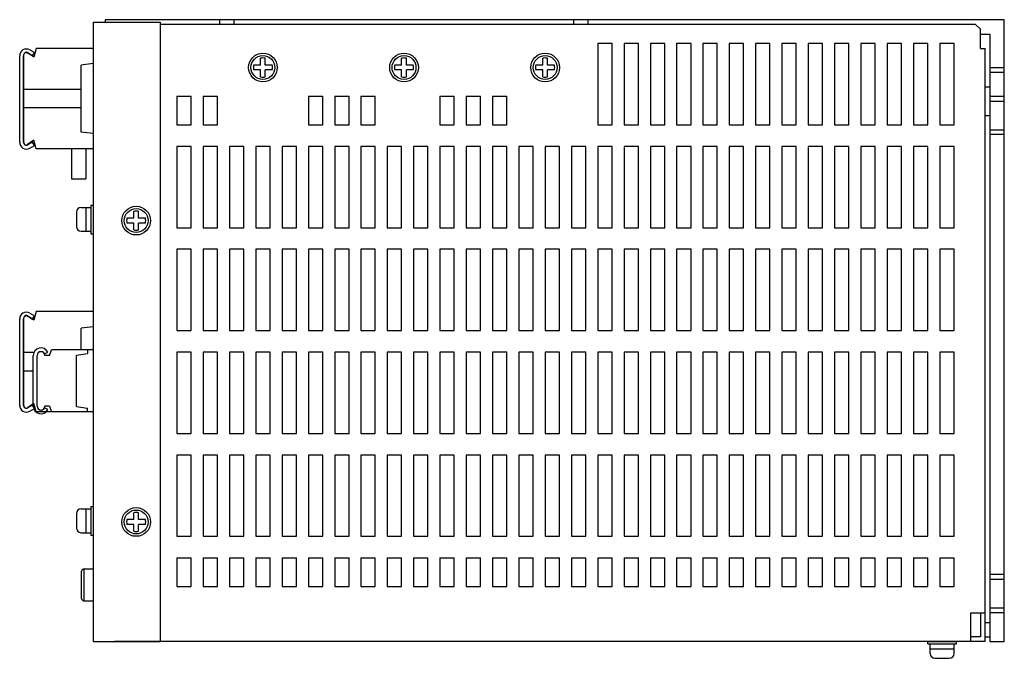
# Model space of a CAD drawing. Extents: x 7633 to 8519, y -47 to 543.
# Drawn here: x 7886 to 8091, y 405 to 538 of the extents above; entities that cross this region are included whole.
import ezdxf

# ---------------------------------------------------------------- set-up
doc = ezdxf.new("R2010")
doc.units = 0
doc.header["$MEASUREMENT"] = 0
doc.linetypes.add('HIDDEN', pattern=[0.375, 0.25, -0.125])
doc.layers.get('0').update_dxf_attribs({"linetype": 'CONTINUOUS'})

msp = doc.modelspace()

# ---------------------------------------------------------------- linework, layer by layer
for p, q in [((7900.86, 537.53), (7914.86, 537.53)), ((7900.86, 537.53), (7900.86, 408.03)), ((8091.36, 538.03), (7903.36, 538.03)), ((7903.36, 538.03), (7903.36, 537.53)), ((7914.86, 537.53), (7914.86, 408.03)), ((7927.36, 537.03), (7927.36, 538.03)), ((7930.36, 537.03), (7930.36, 538.03)), ((8001.36, 537.03), (8001.36, 538.03)), ((8004.36, 537.03), (8004.36, 538.03)), ((8091.36, 408.03), (8091.36, 538.03)), ((8085.36, 537.03), (7914.86, 537.03)), ((8086.36, 536.03), (8085.36, 537.03)), ((8086.36, 532.03), (8086.36, 536.03)), ((8086.36, 535.03), (8088.36, 535.03)), ((8088.36, 535.03), (8088.36, 408.03)), ((7888.46, 530.23), (7887.14, 531.14)), ((7887.61, 531.71), (7888.6, 531.14)), ((7888.2, 530.45), (7888.6, 531.14)), ((7888.96, 532.03), (7888.46, 530.23)), ((7900.86, 532.03), (7888.96, 532.03)), ((8009.36, 533.03), (8006.36, 533.03)), ((8006.36, 533.03), (8006.36, 516.03)), ((8009.36, 516.03), (8009.36, 533.03)), ((8014.86, 533.03), (8011.86, 533.03)), ((8011.86, 533.03), (8011.86, 516.03)), ((8014.86, 516.03), (8014.86, 533.03)), ((8020.36, 533.03), (8017.36, 533.03)), ((8017.36, 533.03), (8017.36, 516.03)), ((8020.36, 516.03), (8020.36, 533.03)), ((8025.86, 533.03), (8022.86, 533.03)), ((8022.86, 533.03), (8022.86, 516.03)), ((8025.86, 516.03), (8025.86, 533.03)), ((8031.36, 533.03), (8028.36, 533.03)), ((8028.36, 533.03), (8028.36, 516.03)), ((8031.36, 516.03), (8031.36, 533.03)), ((8036.86, 533.03), (8033.86, 533.03)), ((8033.86, 533.03), (8033.86, 516.03)), ((8036.86, 516.03), (8036.86, 533.03)), ((8042.36, 533.03), (8039.36, 533.03)), ((8039.36, 533.03), (8039.36, 516.03)), ((8042.36, 516.03), (8042.36, 533.03)), ((8047.86, 533.03), (8044.86, 533.03)), ((8044.86, 533.03), (8044.86, 516.03)), ((8047.86, 516.03), (8047.86, 533.03)), ((8053.36, 533.03), (8050.36, 533.03)), ((8050.36, 533.03), (8050.36, 516.03)), ((8053.36, 516.03), (8053.36, 533.03)), ((8058.86, 533.03), (8055.86, 533.03)), ((8055.86, 533.03), (8055.86, 516.03)), ((8058.86, 516.03), (8058.86, 533.03)), ((8064.36, 533.03), (8061.36, 533.03)), ((8061.36, 533.03), (8061.36, 516.03)), ((8064.36, 516.03), (8064.36, 533.03)), ((8069.86, 533.03), (8066.86, 533.03)), ((8066.86, 533.03), (8066.86, 516.03)), ((8069.86, 516.03), (8069.86, 533.03)), ((8075.36, 533.03), (8072.36, 533.03)), ((8072.36, 533.03), (8072.36, 516.03)), ((8075.36, 516.03), (8075.36, 533.03)), ((8080.86, 533.03), (8077.86, 533.03)), ((8077.86, 533.03), (8077.86, 516.03)), ((8080.86, 516.03), (8080.86, 533.03)), ((8086.36, 532.03), (8087.36, 532.03)), ((8087.36, 414.03), (8087.36, 532.03)), ((7885.51, 512.4), (7885.51, 530.5)), ((7886.31, 512.45), (7886.31, 530.5)), ((7886.36, 512.33), (7886.36, 530.73)), ((7887.21, 531.02), (7888.2, 530.45)), ((7900.86, 528.84), (7898.36, 528.53)), ((7898.36, 514.53), (7898.36, 528.53)), ((8088.36, 528.03), (8091.36, 528.03)), ((8088.36, 527.03), (8091.36, 527.03)), ((7898.36, 523.47), (7886.36, 523.47)), ((8087.36, 524.03), (8088.36, 524.03)), ((7918.36, 522.03), (7921.36, 522.03)), ((7918.36, 522.03), (7918.36, 516.03)), ((7921.36, 516.03), (7921.36, 522.03)), ((7923.86, 522.03), (7926.86, 522.03)), ((7923.86, 522.03), (7923.86, 516.03)), ((7926.86, 516.03), (7926.86, 522.03)), ((7945.86, 522.03), (7948.86, 522.03)), ((7945.86, 522.03), (7945.86, 516.03)), ((7948.86, 516.03), (7948.86, 522.03)), ((7951.36, 522.03), (7954.36, 522.03)), ((7951.36, 522.03), (7951.36, 516.03)), ((7954.36, 516.03), (7954.36, 522.03)), ((7956.86, 522.03), (7959.86, 522.03)), ((7956.86, 522.03), (7956.86, 516.03)), ((7959.86, 516.03), (7959.86, 522.03)), ((7973.36, 522.03), (7976.36, 522.03)), ((7973.36, 522.03), (7973.36, 516.03)), ((7976.36, 516.03), (7976.36, 522.03)), ((7978.86, 522.03), (7981.86, 522.03)), ((7978.86, 522.03), (7978.86, 516.03)), ((7981.86, 516.03), (7981.86, 522.03)), ((7984.36, 522.03), (7987.36, 522.03)), ((7984.36, 522.03), (7984.36, 516.03)), ((7987.36, 516.03), (7987.36, 522.03)), ((8088.36, 522.03), (8091.36, 522.03)), ((8088.36, 521.03), (8091.36, 521.03)), ((7898.36, 519.59), (7886.36, 519.59)), ((8087.36, 518.03), (8088.36, 518.03)), ((7918.36, 516.03), (7921.36, 516.03)), ((7923.86, 516.03), (7926.86, 516.03)), ((7945.86, 516.03), (7948.86, 516.03)), ((7951.36, 516.03), (7954.36, 516.03)), ((7956.86, 516.03), (7959.86, 516.03)), ((7973.36, 516.03), (7976.36, 516.03)), ((7978.86, 516.03), (7981.86, 516.03)), ((7984.36, 516.03), (7987.36, 516.03)), ((8006.36, 516.03), (8009.36, 516.03)), ((8011.86, 516.03), (8014.86, 516.03)), ((8017.36, 516.03), (8020.36, 516.03)), ((8022.86, 516.03), (8025.86, 516.03)), ((8028.36, 516.03), (8031.36, 516.03)), ((8033.86, 516.03), (8036.86, 516.03)), ((8039.36, 516.03), (8042.36, 516.03)), ((8044.86, 516.03), (8047.86, 516.03)), ((8050.36, 516.03), (8053.36, 516.03)), ((8055.86, 516.03), (8058.86, 516.03)), ((8061.36, 516.03), (8064.36, 516.03)), ((8066.86, 516.03), (8069.86, 516.03)), ((8072.36, 516.03), (8075.36, 516.03)), ((8077.86, 516.03), (8080.86, 516.03)), ((8088.36, 515.03), (8091.36, 515.03)), ((7888.46, 512.83), (7887.14, 511.92)), ((7888.96, 511.03), (7888.46, 512.83)), ((7900.86, 514.22), (7898.36, 514.53)), ((8091.36, 514.03), (8088.36, 514.03)), ((7888.21, 512.46), (7887.21, 511.88)), ((7887.61, 511.19), (7888.61, 511.76)), ((7888.61, 511.76), (7888.21, 512.46)), ((7900.86, 511.03), (7888.96, 511.03)), ((7896.36, 511.03), (7896.36, 504.73)), ((7899.36, 511.03), (7899.36, 504.73)), ((7918.36, 511.53), (7918.36, 494.53)), ((7921.36, 511.53), (7918.36, 511.53)), ((7921.36, 494.53), (7921.36, 511.53)), ((7923.86, 511.53), (7923.86, 494.53)), ((7926.86, 511.53), (7923.86, 511.53)), ((7926.86, 494.53), (7926.86, 511.53)), ((7929.36, 511.53), (7929.36, 494.53)), ((7932.36, 511.53), (7929.36, 511.53)), ((7932.36, 494.53), (7932.36, 511.53)), ((7934.86, 511.53), (7934.86, 494.53)), ((7937.86, 511.53), (7934.86, 511.53)), ((7937.86, 494.53), (7937.86, 511.53)), ((7940.36, 511.53), (7940.36, 494.53)), ((7943.36, 511.53), (7940.36, 511.53)), ((7943.36, 494.53), (7943.36, 511.53)), ((7945.86, 511.53), (7945.86, 494.53)), ((7948.86, 511.53), (7945.86, 511.53)), ((7948.86, 494.53), (7948.86, 511.53)), ((7951.36, 511.53), (7951.36, 494.53)), ((7954.36, 511.53), (7951.36, 511.53)), ((7954.36, 494.53), (7954.36, 511.53)), ((7956.86, 511.53), (7956.86, 494.53)), ((7959.86, 511.53), (7956.86, 511.53)), ((7959.86, 494.53), (7959.86, 511.53)), ((7962.36, 511.53), (7962.36, 494.53)), ((7965.36, 511.53), (7962.36, 511.53)), ((7965.36, 494.53), (7965.36, 511.53)), ((7967.86, 511.53), (7967.86, 494.53)), ((7970.86, 511.53), (7967.86, 511.53)), ((7970.86, 494.53), (7970.86, 511.53)), ((7973.36, 511.53), (7973.36, 494.53)), ((7976.36, 511.53), (7973.36, 511.53)), ((7976.36, 494.53), (7976.36, 511.53)), ((7978.86, 511.53), (7978.86, 494.53)), ((7981.86, 511.53), (7978.86, 511.53)), ((7981.86, 494.53), (7981.86, 511.53)), ((7984.36, 511.53), (7984.36, 494.53)), ((7987.36, 511.53), (7984.36, 511.53)), ((7987.36, 494.53), (7987.36, 511.53)), ((7989.86, 511.53), (7989.86, 494.53)), ((7992.86, 511.53), (7989.86, 511.53)), ((7992.86, 494.53), (7992.86, 511.53)), ((7995.36, 511.53), (7995.36, 494.53)), ((7998.36, 511.53), (7995.36, 511.53)), ((7998.36, 494.53), (7998.36, 511.53)), ((8000.86, 511.53), (8000.86, 494.53)), ((8003.86, 511.53), (8000.86, 511.53)), ((8003.86, 494.53), (8003.86, 511.53)), ((8009.36, 511.53), (8006.36, 511.53)), ((8006.36, 511.53), (8006.36, 494.53)), ((8009.36, 494.53), (8009.36, 511.53)), ((8014.86, 511.53), (8011.86, 511.53)), ((8011.86, 511.53), (8011.86, 494.53)), ((8014.86, 494.53), (8014.86, 511.53)), ((8020.36, 511.53), (8017.36, 511.53)), ((8017.36, 511.53), (8017.36, 494.53)), ((8020.36, 494.53), (8020.36, 511.53)), ((8025.86, 511.53), (8022.86, 511.53)), ((8022.86, 511.53), (8022.86, 494.53)), ((8025.86, 494.53), (8025.86, 511.53)), ((8031.36, 511.53), (8028.36, 511.53)), ((8028.36, 511.53), (8028.36, 494.53)), ((8031.36, 494.53), (8031.36, 511.53)), ((8036.86, 511.53), (8033.86, 511.53)), ((8033.86, 511.53), (8033.86, 494.53)), ((8036.86, 494.53), (8036.86, 511.53)), ((8042.36, 511.53), (8039.36, 511.53)), ((8039.36, 511.53), (8039.36, 494.53)), ((8042.36, 494.53), (8042.36, 511.53)), ((8047.86, 511.53), (8044.86, 511.53)), ((8044.86, 511.53), (8044.86, 494.53)), ((8047.86, 494.53), (8047.86, 511.53)), ((8053.36, 511.53), (8050.36, 511.53)), ((8050.36, 511.53), (8050.36, 494.53)), ((8053.36, 494.53), (8053.36, 511.53)), ((8058.86, 511.53), (8055.86, 511.53)), ((8055.86, 511.53), (8055.86, 494.53)), ((8058.86, 494.53), (8058.86, 511.53)), ((8064.36, 511.53), (8061.36, 511.53)), ((8061.36, 511.53), (8061.36, 494.53)), ((8064.36, 494.53), (8064.36, 511.53)), ((8069.86, 511.53), (8066.86, 511.53)), ((8066.86, 511.53), (8066.86, 494.53)), ((8069.86, 494.53), (8069.86, 511.53)), ((8075.36, 511.53), (8072.36, 511.53)), ((8072.36, 511.53), (8072.36, 494.53)), ((8075.36, 494.53), (8075.36, 511.53)), ((8080.86, 511.53), (8077.86, 511.53)), ((8077.86, 511.53), (8077.86, 494.53)), ((8080.86, 494.53), (8080.86, 511.53)), ((7896.36, 504.73), (7899.36, 504.73)), ((7918.36, 494.53), (7921.36, 494.53)), ((7923.86, 494.53), (7926.86, 494.53)), ((7929.36, 494.53), (7932.36, 494.53)), ((7934.86, 494.53), (7937.86, 494.53)), ((7940.36, 494.53), (7943.36, 494.53)), ((7945.86, 494.53), (7948.86, 494.53)), ((7951.36, 494.53), (7954.36, 494.53)), ((7956.86, 494.53), (7959.86, 494.53)), ((7962.36, 494.53), (7965.36, 494.53)), ((7967.86, 494.53), (7970.86, 494.53)), ((7973.36, 494.53), (7976.36, 494.53)), ((7978.86, 494.53), (7981.86, 494.53)), ((7984.36, 494.53), (7987.36, 494.53)), ((7989.86, 494.53), (7992.86, 494.53)), ((7995.36, 494.53), (7998.36, 494.53)), ((8000.86, 494.53), (8003.86, 494.53)), ((8006.36, 494.53), (8009.36, 494.53)), ((8011.86, 494.53), (8014.86, 494.53)), ((8017.36, 494.53), (8020.36, 494.53)), ((8022.86, 494.53), (8025.86, 494.53)), ((8028.36, 494.53), (8031.36, 494.53)), ((8033.86, 494.53), (8036.86, 494.53)), ((8039.36, 494.53), (8042.36, 494.53)), ((8044.86, 494.53), (8047.86, 494.53)), ((8050.36, 494.53), (8053.36, 494.53)), ((8055.86, 494.53), (8058.86, 494.53)), ((8061.36, 494.53), (8064.36, 494.53)), ((8066.86, 494.53), (8069.86, 494.53)), ((8072.36, 494.53), (8075.36, 494.53)), ((8077.86, 494.53), (8080.86, 494.53)), ((7918.36, 490.03), (7918.36, 473.03)), ((7921.36, 490.03), (7918.36, 490.03)), ((7921.36, 473.03), (7921.36, 490.03)), ((7923.86, 490.03), (7923.86, 473.03)), ((7926.86, 490.03), (7923.86, 490.03)), ((7926.86, 473.03), (7926.86, 490.03)), ((7929.36, 490.03), (7929.36, 473.03)), ((7932.36, 490.03), (7929.36, 490.03)), ((7932.36, 473.03), (7932.36, 490.03)), ((7934.86, 490.03), (7934.86, 473.03)), ((7937.86, 490.03), (7934.86, 490.03)), ((7937.86, 473.03), (7937.86, 490.03)), ((7940.36, 490.03), (7940.36, 473.03)), ((7943.36, 490.03), (7940.36, 490.03)), ((7943.36, 473.03), (7943.36, 490.03)), ((7945.86, 490.03), (7945.86, 473.03)), ((7948.86, 490.03), (7945.86, 490.03)), ((7948.86, 473.03), (7948.86, 490.03)), ((7951.36, 490.03), (7951.36, 473.03)), ((7954.36, 490.03), (7951.36, 490.03)), ((7954.36, 473.03), (7954.36, 490.03)), ((7956.86, 490.03), (7956.86, 473.03)), ((7959.86, 490.03), (7956.86, 490.03)), ((7959.86, 473.03), (7959.86, 490.03)), ((7962.36, 490.03), (7962.36, 473.03)), ((7965.36, 490.03), (7962.36, 490.03)), ((7965.36, 473.03), (7965.36, 490.03)), ((7967.86, 490.03), (7967.86, 473.03)), ((7970.86, 490.03), (7967.86, 490.03)), ((7970.86, 473.03), (7970.86, 490.03)), ((7973.36, 490.03), (7973.36, 473.03)), ((7976.36, 490.03), (7973.36, 490.03)), ((7976.36, 473.03), (7976.36, 490.03)), ((7978.86, 490.03), (7978.86, 473.03)), ((7981.86, 490.03), (7978.86, 490.03)), ((7981.86, 473.03), (7981.86, 490.03)), ((7984.36, 490.03), (7984.36, 473.03)), ((7987.36, 490.03), (7984.36, 490.03)), ((7987.36, 473.03), (7987.36, 490.03)), ((7989.86, 490.03), (7989.86, 473.03)), ((7992.86, 490.03), (7989.86, 490.03)), ((7992.86, 473.03), (7992.86, 490.03)), ((7995.36, 490.03), (7995.36, 473.03)), ((7998.36, 490.03), (7995.36, 490.03)), ((7998.36, 473.03), (7998.36, 490.03)), ((8000.86, 490.03), (8000.86, 473.03)), ((8003.86, 490.03), (8000.86, 490.03)), ((8003.86, 473.03), (8003.86, 490.03)), ((8006.36, 490.03), (8006.36, 473.03)), ((8009.36, 490.03), (8006.36, 490.03)), ((8009.36, 473.03), (8009.36, 490.03)), ((8011.86, 490.03), (8011.86, 473.03)), ((8014.86, 490.03), (8011.86, 490.03)), ((8014.86, 473.03), (8014.86, 490.03)), ((8017.36, 490.03), (8017.36, 473.03)), ((8020.36, 490.03), (8017.36, 490.03)), ((8020.36, 473.03), (8020.36, 490.03)), ((8022.86, 490.03), (8022.86, 473.03)), ((8025.86, 490.03), (8022.86, 490.03)), ((8025.86, 473.03), (8025.86, 490.03)), ((8028.36, 490.03), (8028.36, 473.03)), ((8031.36, 490.03), (8028.36, 490.03)), ((8031.36, 473.03), (8031.36, 490.03)), ((8033.86, 490.03), (8033.86, 473.03)), ((8036.86, 490.03), (8033.86, 490.03)), ((8036.86, 473.03), (8036.86, 490.03)), ((8039.36, 490.03), (8039.36, 473.03)), ((8042.36, 490.03), (8039.36, 490.03)), ((8042.36, 473.03), (8042.36, 490.03)), ((8044.86, 490.03), (8044.86, 473.03)), ((8047.86, 490.03), (8044.86, 490.03)), ((8047.86, 473.03), (8047.86, 490.03)), ((8050.36, 490.03), (8050.36, 473.03)), ((8053.36, 490.03), (8050.36, 490.03)), ((8053.36, 473.03), (8053.36, 490.03)), ((8055.86, 490.03), (8055.86, 473.03)), ((8058.86, 490.03), (8055.86, 490.03)), ((8058.86, 473.03), (8058.86, 490.03)), ((8061.36, 490.03), (8061.36, 473.03)), ((8064.36, 490.03), (8061.36, 490.03)), ((8064.36, 473.03), (8064.36, 490.03)), ((8066.86, 490.03), (8066.86, 473.03)), ((8069.86, 490.03), (8066.86, 490.03)), ((8069.86, 473.03), (8069.86, 490.03)), ((8072.36, 490.03), (8072.36, 473.03)), ((8075.36, 490.03), (8072.36, 490.03)), ((8075.36, 473.03), (8075.36, 490.03)), ((8077.86, 490.03), (8077.86, 473.03)), ((8080.86, 490.03), (8077.86, 490.03)), ((8080.86, 473.03), (8080.86, 490.03)), ((7886.36, 457.33), (7886.36, 475.73)), ((7888.46, 475.23), (7887.14, 476.14)), ((7887.21, 476.02), (7888.2, 475.45)), ((7887.61, 476.71), (7888.6, 476.14)), ((7888.2, 475.45), (7888.6, 476.14)), ((7888.96, 477.03), (7888.46, 475.23)), ((7900.86, 477.03), (7888.96, 477.03)), ((7885.51, 457.4), (7885.51, 475.5)), ((7886.31, 457.45), (7886.31, 475.5)), ((7900.86, 473.84), (7898.36, 473.53)), ((7898.36, 469.03), (7898.36, 473.53)), ((7918.36, 473.03), (7921.36, 473.03)), ((7923.86, 473.03), (7926.86, 473.03)), ((7929.36, 473.03), (7932.36, 473.03)), ((7934.86, 473.03), (7937.86, 473.03)), ((7940.36, 473.03), (7943.36, 473.03)), ((7945.86, 473.03), (7948.86, 473.03)), ((7951.36, 473.03), (7954.36, 473.03)), ((7956.86, 473.03), (7959.86, 473.03)), ((7962.36, 473.03), (7965.36, 473.03)), ((7967.86, 473.03), (7970.86, 473.03)), ((7973.36, 473.03), (7976.36, 473.03)), ((7978.86, 473.03), (7981.86, 473.03)), ((7984.36, 473.03), (7987.36, 473.03)), ((7989.86, 473.03), (7992.86, 473.03)), ((7995.36, 473.03), (7998.36, 473.03)), ((8000.86, 473.03), (8003.86, 473.03)), ((8006.36, 473.03), (8009.36, 473.03)), ((8011.86, 473.03), (8014.86, 473.03)), ((8017.36, 473.03), (8020.36, 473.03)), ((8022.86, 473.03), (8025.86, 473.03)), ((8028.36, 473.03), (8031.36, 473.03)), ((8033.86, 473.03), (8036.86, 473.03)), ((8039.36, 473.03), (8042.36, 473.03)), ((8044.86, 473.03), (8047.86, 473.03)), ((8050.36, 473.03), (8053.36, 473.03)), ((8055.86, 473.03), (8058.86, 473.03)), ((8061.36, 473.03), (8064.36, 473.03)), ((8066.86, 473.03), (8069.86, 473.03)), ((8072.36, 473.03), (8075.36, 473.03)), ((8077.86, 473.03), (8080.86, 473.03)), ((7888.49, 468.47), (7886.36, 468.47)), ((7888.36, 457.23), (7888.36, 467.83)), ((7889.16, 457.23), (7889.16, 467.83)), ((7889.16, 457.23), (7889.16, 467.83)), ((7890.68, 468.17), (7891.39, 468.55)), ((7891.76, 467.83), (7890.76, 467.83)), ((7891.76, 467.83), (7892.16, 469.03)), ((7900.86, 469.03), (7892.16, 469.03)), ((7897.36, 467.92), (7899.66, 468.23)), ((7897.36, 457.14), (7897.36, 467.92)), ((7899.66, 469.03), (7899.66, 468.23)), ((7921.36, 468.53), (7918.36, 468.53)), ((7918.36, 468.53), (7918.36, 451.53)), ((7921.36, 451.53), (7921.36, 468.53)), ((7926.86, 468.53), (7923.86, 468.53)), ((7923.86, 468.53), (7923.86, 451.53)), ((7926.86, 451.53), (7926.86, 468.53)), ((7932.36, 468.53), (7929.36, 468.53)), ((7929.36, 468.53), (7929.36, 451.53)), ((7932.36, 451.53), (7932.36, 468.53)), ((7937.86, 468.53), (7934.86, 468.53)), ((7934.86, 468.53), (7934.86, 451.53)), ((7937.86, 451.53), (7937.86, 468.53)), ((7943.36, 468.53), (7940.36, 468.53)), ((7940.36, 468.53), (7940.36, 451.53)), ((7943.36, 451.53), (7943.36, 468.53)), ((7948.86, 468.53), (7945.86, 468.53)), ((7945.86, 468.53), (7945.86, 451.53)), ((7948.86, 451.53), (7948.86, 468.53)), ((7954.36, 468.53), (7951.36, 468.53)), ((7951.36, 468.53), (7951.36, 451.53)), ((7954.36, 451.53), (7954.36, 468.53)), ((7959.86, 468.53), (7956.86, 468.53)), ((7956.86, 468.53), (7956.86, 451.53)), ((7959.86, 451.53), (7959.86, 468.53)), ((7965.36, 468.53), (7962.36, 468.53)), ((7962.36, 468.53), (7962.36, 451.53)), ((7965.36, 451.53), (7965.36, 468.53)), ((7970.86, 468.53), (7967.86, 468.53)), ((7967.86, 468.53), (7967.86, 451.53)), ((7970.86, 451.53), (7970.86, 468.53)), ((7976.36, 468.53), (7973.36, 468.53)), ((7973.36, 468.53), (7973.36, 451.53)), ((7976.36, 451.53), (7976.36, 468.53)), ((7981.86, 468.53), (7978.86, 468.53)), ((7978.86, 468.53), (7978.86, 451.53)), ((7981.86, 451.53), (7981.86, 468.53)), ((7987.36, 468.53), (7984.36, 468.53)), ((7984.36, 468.53), (7984.36, 451.53)), ((7987.36, 451.53), (7987.36, 468.53)), ((7992.86, 468.53), (7989.86, 468.53)), ((7989.86, 468.53), (7989.86, 451.53)), ((7992.86, 451.53), (7992.86, 468.53)), ((7998.36, 468.53), (7995.36, 468.53)), ((7995.36, 468.53), (7995.36, 451.53)), ((7998.36, 451.53), (7998.36, 468.53)), ((8003.86, 468.53), (8000.86, 468.53)), ((8000.86, 468.53), (8000.86, 451.53)), ((8003.86, 451.53), (8003.86, 468.53)), ((8006.36, 468.53), (8006.36, 451.53)), ((8009.36, 468.53), (8006.36, 468.53)), ((8009.36, 451.53), (8009.36, 468.53)), ((8011.86, 468.53), (8011.86, 451.53)), ((8014.86, 468.53), (8011.86, 468.53)), ((8014.86, 451.53), (8014.86, 468.53)), ((8017.36, 468.53), (8017.36, 451.53)), ((8020.36, 468.53), (8017.36, 468.53)), ((8020.36, 451.53), (8020.36, 468.53)), ((8022.86, 468.53), (8022.86, 451.53)), ((8025.86, 468.53), (8022.86, 468.53)), ((8025.86, 451.53), (8025.86, 468.53)), ((8028.36, 468.53), (8028.36, 451.53)), ((8031.36, 468.53), (8028.36, 468.53)), ((8031.36, 451.53), (8031.36, 468.53)), ((8033.86, 468.53), (8033.86, 451.53)), ((8036.86, 468.53), (8033.86, 468.53)), ((8036.86, 451.53), (8036.86, 468.53)), ((8039.36, 468.53), (8039.36, 451.53)), ((8042.36, 468.53), (8039.36, 468.53)), ((8042.36, 451.53), (8042.36, 468.53)), ((8044.86, 468.53), (8044.86, 451.53)), ((8047.86, 468.53), (8044.86, 468.53)), ((8047.86, 451.53), (8047.86, 468.53)), ((8050.36, 468.53), (8050.36, 451.53)), ((8053.36, 468.53), (8050.36, 468.53)), ((8053.36, 451.53), (8053.36, 468.53)), ((8055.86, 468.53), (8055.86, 451.53)), ((8058.86, 468.53), (8055.86, 468.53)), ((8058.86, 451.53), (8058.86, 468.53)), ((8061.36, 468.53), (8061.36, 451.53)), ((8064.36, 468.53), (8061.36, 468.53)), ((8064.36, 451.53), (8064.36, 468.53)), ((8066.86, 468.53), (8066.86, 451.53)), ((8069.86, 468.53), (8066.86, 468.53)), ((8069.86, 451.53), (8069.86, 468.53)), ((8072.36, 468.53), (8072.36, 451.53)), ((8075.36, 468.53), (8072.36, 468.53)), ((8075.36, 451.53), (8075.36, 468.53)), ((8077.86, 468.53), (8077.86, 451.53)), ((8080.86, 468.53), (8077.86, 468.53)), ((8080.86, 451.53), (8080.86, 468.53)), ((7888.36, 464.59), (7886.36, 464.59)), ((7888.46, 457.83), (7887.14, 456.92)), ((7888.21, 457.46), (7887.21, 456.88)), ((7888.61, 456.76), (7888.21, 457.46)), ((7888.96, 456.03), (7888.46, 457.83)), ((7891.76, 457.23), (7890.76, 457.23)), ((7891.76, 457.23), (7892.16, 456.03)), ((7897.36, 457.14), (7899.66, 456.83)), ((7887.61, 456.19), (7888.61, 456.76)), ((7900.86, 456.03), (7888.96, 456.03)), ((7891.39, 456.51), (7890.68, 456.89)), ((7900.86, 456.03), (7892.16, 456.03)), ((7899.66, 456.03), (7899.66, 456.83)), ((7918.36, 451.53), (7921.36, 451.53)), ((7923.86, 451.53), (7926.86, 451.53)), ((7929.36, 451.53), (7932.36, 451.53)), ((7934.86, 451.53), (7937.86, 451.53)), ((7940.36, 451.53), (7943.36, 451.53)), ((7945.86, 451.53), (7948.86, 451.53)), ((7951.36, 451.53), (7954.36, 451.53)), ((7956.86, 451.53), (7959.86, 451.53)), ((7962.36, 451.53), (7965.36, 451.53)), ((7967.86, 451.53), (7970.86, 451.53)), ((7973.36, 451.53), (7976.36, 451.53)), ((7978.86, 451.53), (7981.86, 451.53)), ((7984.36, 451.53), (7987.36, 451.53)), ((7989.86, 451.53), (7992.86, 451.53)), ((7995.36, 451.53), (7998.36, 451.53)), ((8000.86, 451.53), (8003.86, 451.53)), ((8006.36, 451.53), (8009.36, 451.53)), ((8011.86, 451.53), (8014.86, 451.53)), ((8017.36, 451.53), (8020.36, 451.53)), ((8022.86, 451.53), (8025.86, 451.53)), ((8028.36, 451.53), (8031.36, 451.53)), ((8033.86, 451.53), (8036.86, 451.53)), ((8039.36, 451.53), (8042.36, 451.53)), ((8044.86, 451.53), (8047.86, 451.53)), ((8050.36, 451.53), (8053.36, 451.53)), ((8055.86, 451.53), (8058.86, 451.53)), ((8061.36, 451.53), (8064.36, 451.53)), ((8066.86, 451.53), (8069.86, 451.53)), ((8072.36, 451.53), (8075.36, 451.53)), ((8077.86, 451.53), (8080.86, 451.53)), ((7921.36, 447.03), (7918.36, 447.03)), ((7918.36, 447.03), (7918.36, 430.03)), ((7921.36, 430.03), (7921.36, 447.03)), ((7926.86, 447.03), (7923.86, 447.03)), ((7923.86, 447.03), (7923.86, 430.03)), ((7926.86, 430.03), (7926.86, 447.03)), ((7932.36, 447.03), (7929.36, 447.03)), ((7929.36, 447.03), (7929.36, 430.03)), ((7932.36, 430.03), (7932.36, 447.03)), ((7937.86, 447.03), (7934.86, 447.03)), ((7934.86, 447.03), (7934.86, 430.03)), ((7937.86, 430.03), (7937.86, 447.03)), ((7943.36, 447.03), (7940.36, 447.03)), ((7940.36, 447.03), (7940.36, 430.03)), ((7943.36, 430.03), (7943.36, 447.03)), ((7948.86, 447.03), (7945.86, 447.03)), ((7945.86, 447.03), (7945.86, 430.03)), ((7948.86, 430.03), (7948.86, 447.03)), ((7954.36, 447.03), (7951.36, 447.03)), ((7951.36, 447.03), (7951.36, 430.03)), ((7954.36, 430.03), (7954.36, 447.03)), ((7959.86, 447.03), (7956.86, 447.03)), ((7956.86, 447.03), (7956.86, 430.03)), ((7959.86, 430.03), (7959.86, 447.03)), ((7965.36, 447.03), (7962.36, 447.03)), ((7962.36, 447.03), (7962.36, 430.03)), ((7965.36, 430.03), (7965.36, 447.03)), ((7970.86, 447.03), (7967.86, 447.03)), ((7967.86, 447.03), (7967.86, 430.03)), ((7970.86, 430.03), (7970.86, 447.03)), ((7976.36, 447.03), (7973.36, 447.03)), ((7973.36, 447.03), (7973.36, 430.03)), ((7976.36, 430.03), (7976.36, 447.03)), ((7981.86, 447.03), (7978.86, 447.03)), ((7978.86, 447.03), (7978.86, 430.03)), ((7981.86, 430.03), (7981.86, 447.03)), ((7987.36, 447.03), (7984.36, 447.03)), ((7984.36, 447.03), (7984.36, 430.03)), ((7987.36, 430.03), (7987.36, 447.03)), ((7992.86, 447.03), (7989.86, 447.03)), ((7989.86, 447.03), (7989.86, 430.03)), ((7992.86, 430.03), (7992.86, 447.03)), ((7998.36, 447.03), (7995.36, 447.03)), ((7995.36, 447.03), (7995.36, 430.03)), ((7998.36, 430.03), (7998.36, 447.03)), ((8003.86, 447.03), (8000.86, 447.03)), ((8000.86, 447.03), (8000.86, 430.03)), ((8003.86, 430.03), (8003.86, 447.03)), ((8009.36, 447.03), (8006.36, 447.03)), ((8006.36, 447.03), (8006.36, 430.03)), ((8009.36, 430.03), (8009.36, 447.03)), ((8014.86, 447.03), (8011.86, 447.03)), ((8011.86, 447.03), (8011.86, 430.03)), ((8014.86, 430.03), (8014.86, 447.03)), ((8020.36, 447.03), (8017.36, 447.03)), ((8017.36, 447.03), (8017.36, 430.03)), ((8020.36, 430.03), (8020.36, 447.03)), ((8025.86, 447.03), (8022.86, 447.03)), ((8022.86, 447.03), (8022.86, 430.03)), ((8025.86, 430.03), (8025.86, 447.03)), ((8031.36, 447.03), (8028.36, 447.03)), ((8028.36, 447.03), (8028.36, 430.03)), ((8031.36, 430.03), (8031.36, 447.03)), ((8036.86, 447.03), (8033.86, 447.03)), ((8033.86, 447.03), (8033.86, 430.03)), ((8036.86, 430.03), (8036.86, 447.03)), ((8042.36, 447.03), (8039.36, 447.03)), ((8039.36, 447.03), (8039.36, 430.03)), ((8042.36, 430.03), (8042.36, 447.03)), ((8047.86, 447.03), (8044.86, 447.03)), ((8044.86, 447.03), (8044.86, 430.03)), ((8047.86, 430.03), (8047.86, 447.03)), ((8053.36, 447.03), (8050.36, 447.03)), ((8050.36, 447.03), (8050.36, 430.03)), ((8053.36, 430.03), (8053.36, 447.03)), ((8058.86, 447.03), (8055.86, 447.03)), ((8055.86, 447.03), (8055.86, 430.03)), ((8058.86, 430.03), (8058.86, 447.03)), ((8061.36, 447.03), (8061.36, 430.03)), ((8064.36, 447.03), (8061.36, 447.03)), ((8064.36, 430.03), (8064.36, 447.03)), ((8069.86, 447.03), (8066.86, 447.03)), ((8066.86, 447.03), (8066.86, 430.03)), ((8069.86, 430.03), (8069.86, 447.03)), ((8075.36, 447.03), (8072.36, 447.03)), ((8072.36, 447.03), (8072.36, 430.03)), ((8075.36, 430.03), (8075.36, 447.03)), ((8080.86, 447.03), (8077.86, 447.03)), ((8077.86, 447.03), (8077.86, 430.03)), ((8080.86, 430.03), (8080.86, 447.03)), ((7918.36, 430.03), (7921.36, 430.03)), ((7923.86, 430.03), (7926.86, 430.03)), ((7929.36, 430.03), (7932.36, 430.03)), ((7934.86, 430.03), (7937.86, 430.03)), ((7940.36, 430.03), (7943.36, 430.03)), ((7945.86, 430.03), (7948.86, 430.03)), ((7951.36, 430.03), (7954.36, 430.03)), ((7956.86, 430.03), (7959.86, 430.03)), ((7962.36, 430.03), (7965.36, 430.03)), ((7967.86, 430.03), (7970.86, 430.03)), ((7973.36, 430.03), (7976.36, 430.03)), ((7978.86, 430.03), (7981.86, 430.03)), ((7984.36, 430.03), (7987.36, 430.03)), ((7989.86, 430.03), (7992.86, 430.03)), ((7995.36, 430.03), (7998.36, 430.03)), ((8000.86, 430.03), (8003.86, 430.03)), ((8006.36, 430.03), (8009.36, 430.03)), ((8011.86, 430.03), (8014.86, 430.03)), ((8017.36, 430.03), (8020.36, 430.03)), ((8022.86, 430.03), (8025.86, 430.03)), ((8028.36, 430.03), (8031.36, 430.03)), ((8033.86, 430.03), (8036.86, 430.03)), ((8039.36, 430.03), (8042.36, 430.03)), ((8044.86, 430.03), (8047.86, 430.03)), ((8050.36, 430.03), (8053.36, 430.03)), ((8055.86, 430.03), (8058.86, 430.03)), ((8061.36, 430.03), (8064.36, 430.03)), ((8066.86, 430.03), (8069.86, 430.03)), ((8072.36, 430.03), (8075.36, 430.03)), ((8077.86, 430.03), (8080.86, 430.03)), ((7918.36, 425.53), (7921.36, 425.53)), ((7918.36, 425.53), (7918.36, 419.53)), ((7921.36, 419.53), (7921.36, 425.53)), ((7923.86, 425.53), (7926.86, 425.53)), ((7923.86, 425.53), (7923.86, 419.53)), ((7926.86, 419.53), (7926.86, 425.53)), ((7929.36, 425.53), (7932.36, 425.53)), ((7929.36, 425.53), (7929.36, 419.53)), ((7932.36, 419.53), (7932.36, 425.53)), ((7934.86, 425.53), (7937.86, 425.53)), ((7934.86, 425.53), (7934.86, 419.53)), ((7937.86, 419.53), (7937.86, 425.53)), ((7940.36, 425.53), (7943.36, 425.53)), ((7940.36, 425.53), (7940.36, 419.53)), ((7943.36, 419.53), (7943.36, 425.53)), ((7945.86, 425.53), (7948.86, 425.53)), ((7945.86, 425.53), (7945.86, 419.53)), ((7948.86, 419.53), (7948.86, 425.53)), ((7951.36, 425.53), (7954.36, 425.53)), ((7951.36, 425.53), (7951.36, 419.53)), ((7954.36, 419.53), (7954.36, 425.53)), ((7956.86, 425.53), (7959.86, 425.53)), ((7956.86, 425.53), (7956.86, 419.53)), ((7959.86, 419.53), (7959.86, 425.53)), ((7962.36, 425.53), (7965.36, 425.53)), ((7962.36, 425.53), (7962.36, 419.53)), ((7965.36, 419.53), (7965.36, 425.53)), ((7967.86, 425.53), (7970.86, 425.53)), ((7967.86, 425.53), (7967.86, 419.53)), ((7970.86, 419.53), (7970.86, 425.53)), ((7973.36, 425.53), (7976.36, 425.53)), ((7973.36, 425.53), (7973.36, 419.53)), ((7976.36, 419.53), (7976.36, 425.53)), ((7978.86, 425.53), (7981.86, 425.53)), ((7978.86, 425.53), (7978.86, 419.53)), ((7981.86, 419.53), (7981.86, 425.53)), ((7984.36, 425.53), (7987.36, 425.53)), ((7984.36, 425.53), (7984.36, 419.53)), ((7987.36, 419.53), (7987.36, 425.53)), ((7989.86, 425.53), (7992.86, 425.53)), ((7989.86, 425.53), (7989.86, 419.53)), ((7992.86, 419.53), (7992.86, 425.53)), ((7995.36, 425.53), (7998.36, 425.53)), ((7995.36, 425.53), (7995.36, 419.53)), ((7998.36, 419.53), (7998.36, 425.53)), ((8000.86, 425.53), (8003.86, 425.53)), ((8000.86, 425.53), (8000.86, 419.53)), ((8003.86, 419.53), (8003.86, 425.53)), ((8006.36, 425.53), (8009.36, 425.53)), ((8006.36, 425.53), (8006.36, 419.53)), ((8009.36, 419.53), (8009.36, 425.53)), ((8011.86, 425.53), (8014.86, 425.53)), ((8011.86, 425.53), (8011.86, 419.53)), ((8014.86, 419.53), (8014.86, 425.53)), ((8017.36, 425.53), (8020.36, 425.53)), ((8017.36, 425.53), (8017.36, 419.53)), ((8020.36, 419.53), (8020.36, 425.53)), ((8022.86, 425.53), (8025.86, 425.53)), ((8022.86, 425.53), (8022.86, 419.53)), ((8025.86, 419.53), (8025.86, 425.53)), ((8028.36, 425.53), (8031.36, 425.53)), ((8028.36, 425.53), (8028.36, 419.53)), ((8031.36, 419.53), (8031.36, 425.53)), ((8033.86, 425.53), (8036.86, 425.53)), ((8033.86, 425.53), (8033.86, 419.53)), ((8036.86, 419.53), (8036.86, 425.53)), ((8039.36, 425.53), (8042.36, 425.53)), ((8039.36, 425.53), (8039.36, 419.53)), ((8042.36, 419.53), (8042.36, 425.53)), ((8044.86, 425.53), (8047.86, 425.53)), ((8044.86, 425.53), (8044.86, 419.53)), ((8047.86, 419.53), (8047.86, 425.53)), ((8050.36, 425.53), (8053.36, 425.53)), ((8050.36, 425.53), (8050.36, 419.53)), ((8053.36, 419.53), (8053.36, 425.53)), ((8055.86, 425.53), (8058.86, 425.53)), ((8055.86, 425.53), (8055.86, 419.53)), ((8058.86, 419.53), (8058.86, 425.53)), ((8061.36, 425.53), (8064.36, 425.53)), ((8061.36, 425.53), (8061.36, 419.53)), ((8064.36, 419.53), (8064.36, 425.53)), ((8066.86, 425.53), (8069.86, 425.53)), ((8066.86, 425.53), (8066.86, 419.53)), ((8069.86, 419.53), (8069.86, 425.53)), ((8072.36, 425.53), (8075.36, 425.53)), ((8072.36, 425.53), (8072.36, 419.53)), ((8075.36, 419.53), (8075.36, 425.53)), ((8077.86, 425.53), (8080.86, 425.53)), ((8077.86, 425.53), (8077.86, 419.53)), ((8080.86, 419.53), (8080.86, 425.53)), ((7898.46, 417.03), (7898.46, 422.73)), ((7898.96, 423.23), (7900.86, 423.23)), ((7898.96, 416.53), (7898.96, 423.23)), ((8091.36, 422.03), (8088.36, 422.03)), ((8091.36, 421.03), (8088.36, 421.03)), ((7918.36, 419.53), (7921.36, 419.53)), ((7923.86, 419.53), (7926.86, 419.53)), ((7929.36, 419.53), (7932.36, 419.53)), ((7934.86, 419.53), (7937.86, 419.53)), ((7940.36, 419.53), (7943.36, 419.53)), ((7945.86, 419.53), (7948.86, 419.53)), ((7951.36, 419.53), (7954.36, 419.53)), ((7956.86, 419.53), (7959.86, 419.53)), ((7962.36, 419.53), (7965.36, 419.53)), ((7967.86, 419.53), (7970.86, 419.53)), ((7973.36, 419.53), (7976.36, 419.53)), ((7978.86, 419.53), (7981.86, 419.53)), ((7984.36, 419.53), (7987.36, 419.53)), ((7989.86, 419.53), (7992.86, 419.53)), ((7995.36, 419.53), (7998.36, 419.53)), ((8000.86, 419.53), (8003.86, 419.53)), ((8006.36, 419.53), (8009.36, 419.53)), ((8011.86, 419.53), (8014.86, 419.53)), ((8017.36, 419.53), (8020.36, 419.53)), ((8022.86, 419.53), (8025.86, 419.53)), ((8028.36, 419.53), (8031.36, 419.53)), ((8033.86, 419.53), (8036.86, 419.53)), ((8039.36, 419.53), (8042.36, 419.53)), ((8044.86, 419.53), (8047.86, 419.53)), ((8050.36, 419.53), (8053.36, 419.53)), ((8055.86, 419.53), (8058.86, 419.53)), ((8061.36, 419.53), (8064.36, 419.53)), ((8066.86, 419.53), (8069.86, 419.53)), ((8072.36, 419.53), (8075.36, 419.53)), ((8077.86, 419.53), (8080.86, 419.53)), ((7898.96, 416.53), (7900.86, 416.53)), ((8084.36, 408.03), (8084.36, 414.03)), ((8084.36, 414.03), (8087.36, 414.03)), ((8086.36, 414.03), (8086.36, 409.03)), ((8087.36, 408.03), (8087.36, 414.03)), ((8091.36, 415.03), (8088.36, 415.03)), ((8091.36, 414.03), (8088.36, 414.03)), ((8087.36, 412.03), (8088.36, 412.03)), ((7900.86, 408.03), (7914.86, 408.03)), ((8087.36, 408.03), (7905.36, 408.03)), ((8086.36, 409.03), (8084.36, 409.03)), ((8087.36, 409.03), (8088.36, 409.03)), ((8088.36, 408.03), (8091.36, 408.03))]:
    msp.add_line(p, q)
at = {"linetype": 'Continuous'}
for p, q in [((7935.86, 528.53), (7935.86, 529.97)), ((7936.86, 528.53), (7936.86, 529.97)), ((7965.36, 528.53), (7965.36, 529.97)), ((7966.36, 528.53), (7966.36, 529.97)), ((7994.86, 528.53), (7994.86, 529.97)), ((7995.86, 528.53), (7995.86, 529.97)), ((7935.86, 528.53), (7934.42, 528.53)), ((7935.86, 527.53), (7934.42, 527.53)), ((7935.86, 526.09), (7935.86, 527.53)), ((7938.3, 528.53), (7936.86, 528.53)), ((7938.3, 527.53), (7936.86, 527.53)), ((7936.86, 526.09), (7936.86, 527.53)), ((7965.36, 528.53), (7963.92, 528.53)), ((7965.36, 527.53), (7963.92, 527.53)), ((7965.36, 526.09), (7965.36, 527.53)), ((7967.8, 528.53), (7966.36, 528.53)), ((7967.8, 527.53), (7966.36, 527.53)), ((7966.36, 526.09), (7966.36, 527.53)), ((7994.86, 528.53), (7993.42, 528.53)), ((7994.86, 527.53), (7993.42, 527.53)), ((7994.86, 526.09), (7994.86, 527.53)), ((7997.3, 528.53), (7995.86, 528.53)), ((7997.3, 527.53), (7995.86, 527.53)), ((7995.86, 526.09), (7995.86, 527.53)), ((7898.36, 498.79), (7900.36, 498.79)), ((7899.36, 498.79), (7899.36, 493.79)), ((7900.36, 499.29), (7900.86, 499.29)), ((7900.36, 499.29), (7900.36, 493.29)), ((7900.86, 499.29), (7900.86, 493.29)), ((7897.36, 497.79), (7897.36, 494.79)), ((7909.36, 496.53), (7907.92, 496.53)), ((7909.36, 496.53), (7909.36, 497.97)), ((7910.36, 496.53), (7910.36, 497.97)), ((7911.8, 496.53), (7910.36, 496.53)), ((7909.36, 495.53), (7907.92, 495.53)), ((7909.36, 494.09), (7909.36, 495.53)), ((7911.8, 495.53), (7910.36, 495.53)), ((7910.36, 494.09), (7910.36, 495.53)), ((7898.36, 493.79), (7900.36, 493.79)), ((7900.36, 493.29), (7900.86, 493.29)), ((7897.36, 434.79), (7897.36, 431.79)), ((7898.36, 435.79), (7900.36, 435.79)), ((7899.36, 435.79), (7899.36, 430.79)), ((7900.36, 436.29), (7900.86, 436.29)), ((7900.36, 436.29), (7900.36, 430.29)), ((7900.86, 436.29), (7900.86, 430.29)), ((7909.36, 433.53), (7909.36, 434.97)), ((7910.36, 433.53), (7910.36, 434.97)), ((7909.36, 433.53), (7907.92, 433.53)), ((7909.36, 432.53), (7907.92, 432.53)), ((7909.36, 431.09), (7909.36, 432.53)), ((7911.8, 433.53), (7910.36, 433.53)), ((7911.8, 432.53), (7910.36, 432.53)), ((7910.36, 431.09), (7910.36, 432.53)), ((7898.36, 430.79), (7900.36, 430.79)), ((7900.36, 430.29), (7900.86, 430.29)), ((8075.36, 407.53), (8075.36, 408.03)), ((8075.36, 408.03), (8081.36, 408.03)), ((8081.36, 407.53), (8081.36, 408.03)), ((8075.36, 407.53), (8081.36, 407.53)), ((8075.86, 405.53), (8075.86, 407.53)), ((8075.86, 406.53), (8080.86, 406.53)), ((8080.86, 405.53), (8080.86, 407.53)), ((8076.86, 404.53), (8079.86, 404.53))]:
    msp.add_line(p, q, dxfattribs=at)
at = {"linetype": 'HIDDEN'}
msp.add_line((7903.36, 408.03), (7903.36, 408.03), dxfattribs=at)
at = {"linetype": 'Continuous'}
for centre, radius in [((7936.36, 528.03), 3), ((7936.36, 528.03), 2.5), ((7965.86, 528.03), 3), ((7965.86, 528.03), 2.5), ((7995.36, 528.03), 3), ((7995.36, 528.03), 2.5), ((7909.86, 496.03), 3), ((7909.86, 496.03), 2.5), ((7909.86, 433.03), 3), ((7909.86, 433.03), 2.5)]:
    msp.add_circle(centre, radius, dxfattribs=at)
for centre, radius, start, end in [((7886.91, 530.5), 1.4, 60, 182.0467), ((7886.91, 530.5), 0.6, 60, 184.7802), ((7886.86, 530.73), 0.5, 55.292, 180), ((7886.91, 512.4), 1.4, 177.9533, 300), ((7886.91, 512.4), 0.6, 175.2198, 300), ((7886.86, 512.33), 0.5, 180, 304.708), ((7886.91, 475.5), 1.4, 60, 182.0467), ((7886.91, 475.5), 0.6, 60, 184.7802), ((7886.86, 475.73), 0.5, 55.292, 180), ((7889.96, 467.83), 1.6, 26.5978, 180), ((7889.96, 467.83), 0.8, 0, 180), ((7889.96, 467.83), 0.8, 25.1221, 180), ((7886.91, 457.4), 1.4, 177.9533, 300), ((7886.91, 457.4), 0.6, 175.2198, 300), ((7886.86, 457.33), 0.5, 180, 304.708), ((7889.96, 457.23), 1.6, 180, 333.4022), ((7889.96, 457.23), 0.8, 180, 0), ((7889.96, 457.23), 0.8, 180, 334.8779), ((7898.96, 422.73), 0.5, 90, 180), ((7898.96, 417.03), 0.5, 180, 270)]:
    msp.add_arc(centre, radius, start, end)
for centre, radius, start, end in [((7936.36, 528.03), 2, 75.5225, 104.4775), ((7965.86, 528.03), 2, 75.5225, 104.4775), ((7995.36, 528.03), 2, 75.5225, 104.4775), ((7936.36, 528.03), 2, 165.5225, 194.4775), ((7936.36, 528.03), 2, 345.5225, 14.4775), ((7965.86, 528.03), 2, 165.5225, 194.4775), ((7965.86, 528.03), 2, 345.5225, 14.4775), ((7995.36, 528.03), 2, 165.5225, 194.4775), ((7995.36, 528.03), 2, 345.5225, 14.4775), ((7936.36, 528.03), 2, 255.5225, 284.4775), ((7965.86, 528.03), 2, 255.5225, 284.4775), ((7995.36, 528.03), 2, 255.5225, 284.4775), ((7898.36, 497.79), 1, 90, 180), ((7909.86, 496.03), 2, 165.5225, 194.4775), ((7909.86, 496.03), 2, 75.5225, 104.4775), ((7909.86, 496.03), 2, 345.5225, 14.4775), ((7898.36, 494.79), 1, 180, 270), ((7909.86, 496.03), 2, 255.5225, 284.4775), ((7898.36, 434.79), 1, 90, 180), ((7909.86, 433.03), 2, 75.5225, 104.4775), ((7909.86, 433.03), 2, 165.5225, 194.4775), ((7909.86, 433.03), 2, 345.5225, 14.4775), ((7898.36, 431.79), 1, 180, 270), ((7909.86, 433.03), 2, 255.5225, 284.4775), ((8076.86, 405.53), 1, 180, 270), ((8079.86, 405.53), 1, 270, 0)]:
    msp.add_arc(centre, radius, start, end, dxfattribs=at)

doc.saveas('drawing.dxf')
